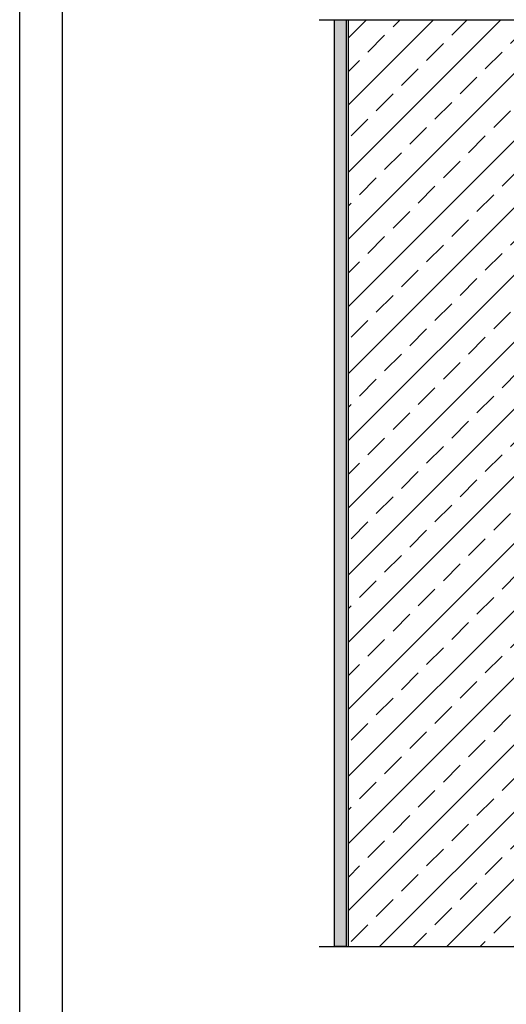
# Model space of a CAD drawing. Units: millimetres. Extents: x 3177 to 5277, y 214 to 3251.
# Drawn here: x 3177 to 3698, y 1523 to 2576 of the extents above; entities that cross this region are included whole.
import ezdxf
from ezdxf.lldxf.tags import DXFTag

# ---------------------------------------------------------------- set-up
doc = ezdxf.new("R2010")
doc.units = ezdxf.units.MM
for name, color, linetype in [('SWISSPOR', 7, 'Continuous'), ('swisspor hacz', 7, 'Continuous'), ('swisspor konstrukcja', 7, 'Continuous')]:
    doc.layers.add(name, color=color, linetype=linetype)
tags = doc.linetypes.add('DASHDOT', pattern=[25.4, 12.7, -6.35, 0, -6.35]).pattern_tags.tags
tags[10:11] = [DXFTag(74, 4), DXFTag(75, 0), DXFTag(340, '0'), DXFTag(46, 1.0), DXFTag(50, 0.0), DXFTag(44, 0.0), DXFTag(45, 0.0)]
tags[8:9] = [DXFTag(74, 4), DXFTag(75, 0), DXFTag(340, '0'), DXFTag(46, 1.0), DXFTag(50, 0.0), DXFTag(44, 0.0), DXFTag(45, 0.0)]
tags[6:7] = [DXFTag(74, 4), DXFTag(75, 0), DXFTag(340, '0'), DXFTag(46, 1.0), DXFTag(50, 0.0), DXFTag(44, 0.0), DXFTag(45, 0.0)]
tags[4:5] = [DXFTag(74, 4), DXFTag(75, 0), DXFTag(340, '0'), DXFTag(46, 1.0), DXFTag(50, 0.0), DXFTag(44, 0.0), DXFTag(45, 0.0)]

msp = doc.modelspace()

# ---------------------------------------------------------------- hatches: boundary and pattern name
at = {"layer": 'swisspor hacz'}
h = msp.add_hatch(dxfattribs=at)
h.set_pattern_fill('STIPPLE', color=252, scale=0.7, style=0)
h.set_pattern_definition([(0, (-32.362, 0.727), (0, 17.78), [0, -17.78]), (0, (-26.672, 1.082), (0, 17.78), [0, -17.78]), (0, (-29.872, 4.994), (0, 17.78), [0, -17.78]), (0, (-25.96, 7.839), (0, 17.78), [0, -17.78]), (0, (-30.584, 8.906), (0, 17.78), [0, -17.78]), (0, (-29.161, 13.173), (0, 17.78), [0, -17.78]), (0, (-31.65, 16.373), (0, 17.78), [0, -17.78]), (0, (-25.96, 16.018), (0, 17.78), [0, -17.78]), (0, (-21.694, 16.729), (0, 17.78), [0, -17.78]), (0, (-19.56, 12.462), (0, 17.78), [0, -17.78]), (0, (-16.004, 12.106), (0, 17.78), [0, -17.78]), (0, (-16.004, 5.705), (0, 17.78), [0, -17.78]), (0, (-19.204, 3.572), (0, 17.78), [0, -17.78]), (0, (-24.183, 4.638), (0, 17.78), [0, -17.78]), (0, (-20.982, 7.839), (0, 17.78), [0, -17.78]), (0, (-24.183, 11.04), (0, 17.78), [0, -17.78]), (0, (-16.715, 1.082), (0, 17.78), [0, -17.78])])
h.paths.add_polyline_path([(3514.3, 2576.1), (3526.8, 2576.1), (3526.8, 1584.6), (3514.3, 1584.6)])
h = msp.add_hatch(dxfattribs=at)
h.set_pattern_fill('ANSI33', scale=8, style=0)
h.set_pattern_definition([(45, (-33.073, 0.37), (-35.921, 35.921), []), (45, (2.85, 0.37), (-35.921, 35.921), [25.4, -12.7])])
h.paths.add_polyline_path([(3529.3, 2576.3), (3729.3, 2576.3), (3729.3, 1584.6), (3529.3, 1584.6)])

# ---------------------------------------------------------------- linework, layer by layer
at = {"layer": 'SWISSPOR'}
for p, q in [((3177.4, 280.9), (3177.4, 3250.9)), ((3177.4, 280.9), (3177.4, 3250.9)), ((3223.2, 380.1), (3223.2, 3213.3))]:
    msp.add_line(p, q, dxfattribs=at)
at = {"layer": 'swisspor hacz', "color": 0, "linetype": 'DASHDOT'}
for p, q in [((3497.9, 2576.3), (3759.8, 2576.3)), ((3497.9, 1584.6), (3759.8, 1584.6))]:
    msp.add_line(p, q, dxfattribs=at)
at = {"layer": 'swisspor hacz', "color": 252}
msp.add_lwpolyline([(3514.3, 2576.1), (3526.8, 2576.1), (3526.8, 1584.6), (3514.3, 1584.6)], close=True, dxfattribs=at)
msp.add_lwpolyline([(3514.3, 2576.1), (3526.8, 2576.1), (3526.8, 1584.6), (3514.3, 1584.6)], close=True, dxfattribs=at)
at = {"layer": 'swisspor konstrukcja', "color": 0, "linetype": 'Continuous'}
for q in [(3529.3, 2576.3), (3529.3, 2576.3), (3529.3, 2331.9)]:
    msp.add_line((3529.3, 1584.6), q, dxfattribs=at)

doc.saveas('drawing.dxf')
